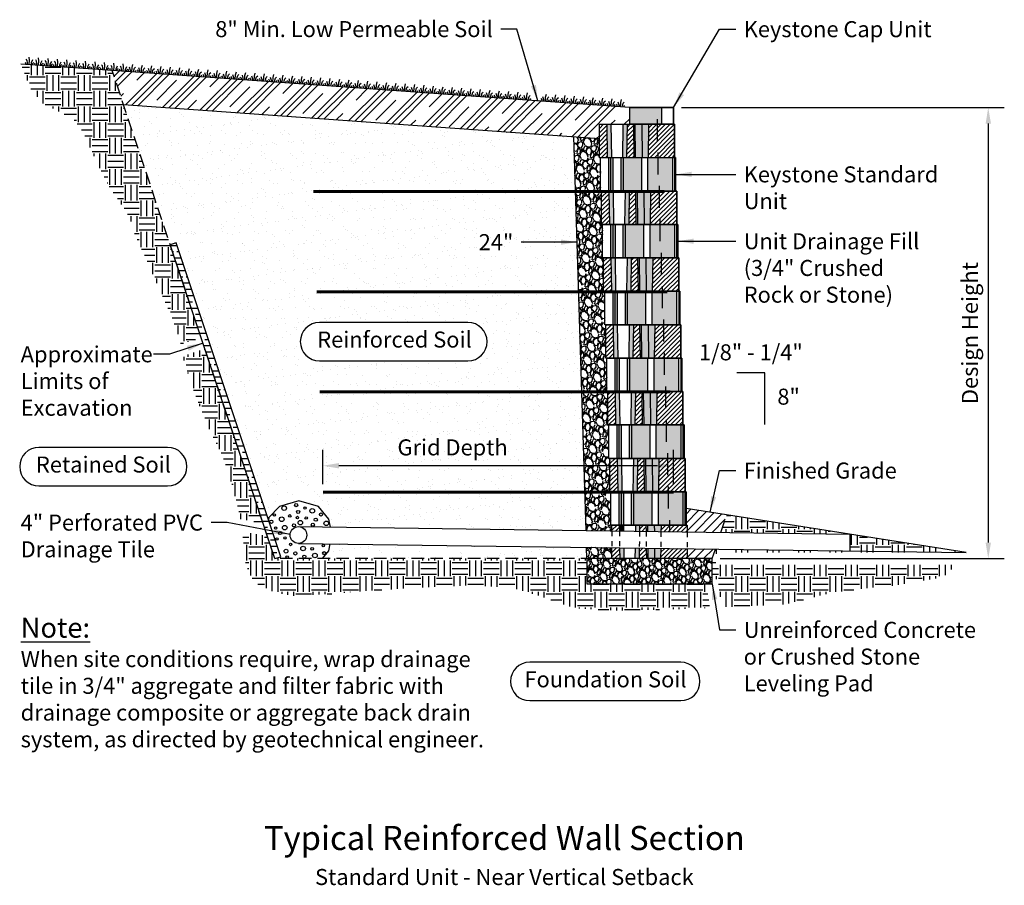
# Model space of a CAD drawing. Extents: x -24 to 149, y -61 to 20.
# Drawn here: x 7 to 26, y -7 to 11 of the extents above; entities that cross this region are included whole.
import ezdxf
from ezdxf.enums import TextEntityAlignment as Align

# ---------------------------------------------------------------- set-up
doc = ezdxf.new("R2010")
doc.units = 0
doc.header["$MEASUREMENT"] = 0
doc.linetypes.add('DASHED2', pattern=[0.375, 0.25, -0.125])
doc.linetypes.add('HIDDEN2', pattern=[0.1875, 0.125, -0.0625])
for name, color, linetype in [('Blk-Std18-SF', 3, 'Continuous'), ('Brd-007', 7, 'Continuous'), ('Brd-009', 9, 'Continuous'), ('GEN-TXT', 7, 'Continuous'), ('GEN-TXT-LDR', 7, 'Continuous'), ('HAT', 7, 'Continuous'), ('Hat-Lvl-Pad', 17, 'Continuous'), ('Hat-Reinf', 51, 'Continuous'), ('Hat-Unt-Fil', 17, 'Continuous'), ('WAL-DRN', 2, 'Continuous')]:
    doc.layers.add(name, color=color, linetype=linetype)
doc.styles.add('Arial-L120-MS', font='ARIAL.TTF', dxfattribs={"height": 0.48})
doc.styles.add('Arial-L80-MS', font='ARIAL.TTF', dxfattribs={"height": 0.32})
doc.styles.add('Dim-Text', font='ARIAL.TTF')
doc.dimstyles.new('Dtl-Sht-MS .375 Scale', dxfattribs={"dimscale": 0, "dimtxt": 0.32, "dimasz": 0.32, "dimexe": 0.32, "dimexo": 0.16, "dimgap": 0.16, "dimtad": 1, "dimzin": 12, "dimdsep": 46, "dimtxsty": 'Dim-Text', "dimcen": 0.16, "dimclrd": 256, "dimclre": 256, "dimclrt": 256, "dimadec": 0, "dimazin": 3, "dimtfac": 1, "dimtmove": 0, "dimatfit": 0, "dimfxl": 0, "dimtolj": 1, "dimtzin": 0, "dimarcsym": 0})
doc.dimstyles.new('Dtl-Sht-MS-LDR .375 Scale', dxfattribs={"dimscale": 0, "dimtxt": 0.32, "dimasz": 0.32, "dimexe": 0.32, "dimexo": 0.16, "dimgap": 0.16, "dimtad": 0, "dimjust": 1, "dimzin": 12, "dimdsep": 46, "dimtxsty": 'Dim-Text', "dimcen": 0.16, "dimclrd": 256, "dimclre": 256, "dimclrt": 256, "dimadec": 0, "dimazin": 3, "dimtfac": 1, "dimtofl": 0, "dimtmove": 0, "dimatfit": 0, "dimfxl": 0, "dimtolj": 1, "dimtzin": 0, "dimarcsym": 0})
pattern_1 = [(303.0128, (-0.218281, 0.2672), (1.854378912, -2.815897464), [0.03767, -3.7293446]), (259.9697, (-0.197758, 0.235612), (0.5991751875, 3.3179797634), [0.064643, -6.399659]), (207.5104, (-0.209016, 0.171957), (3.699746545, 1.907426516), [0.0455806, -4.512489]), (342.2737, (-0.169665, 0.04836), (-5.336715663, 1.719844828), [0.0588666, -5.8277962]), (7.8337, (-0.113593, 0.030437), (-3.607857187, -0.482667104), [0.0577234, -5.7146244]), (72.2737, (-0.056408, 0.038305), (-1.719844828, -5.336715663), [0.0588666, -5.8277962]), (112.6942, (-0.038485, 0.094376), (1.762487862, -4.2406646253), [0.077848, -7.7069577]), (147.2553, (-0.06852, 0.166197), (-5.442815962, 3.487542575), [0.0734966, -7.27617]), (196.4296, (-0.130337, 0.205951), (-4.095723923, -1.221575113), [0.059066, -5.8475404]), (250.2364, (-0.186991, 0.189245), (1.06761967, 2.902583082), [0.067433, -3.3042136]), (297.3974, (-0.209793, 0.1257845), (2.1054168792, -4.0426748496), [0.0872054, -8.633345]), (213.8141, (-0.095215, 0.31539), (-2.130040203, -1.458399615), [0.0297643, -2.9466763]), (246.4692, (-0.119945, 0.298826), (1.483021802, 3.371030305), [0.0566264, -5.606023]), (300, (-0.14255, 0.2469), (0.2704593, -0.0724694), [0.039598, -0.3563818]), (278.1986, (-0.18008, 0.236673), (-0.17857218, 1.497234845), [0.0213242, -2.1110922]), (6.8014, (-0.17704, 0.215567), (-0.8838471, -0.05305119), [0.030157, -1.4776894]), (105.9638, (-0.147095, 0.21914), (-0.32351128, 0.956316), [0.04898, -1.5836864]), (236.5651, (-0.16057, 0.26623), (0.4153975, 0.46844936), [0.0354175, -0.8500204]), (91.3895, (-0.219072, 0.0587), (-0.086682237, 2.922000378), [0.049616, -4.9119966]), (145.3462, (-0.220275, 0.108302), (2.685175136, -1.878998454), [0.041625, -4.1208742]), (8.1986, (-0.214658, 0.280723), (-1.497234845, -0.17857218), [0.0426482, -2.0897682]), (58.6105, (-0.172445, 0.286805), (-1.536069208, -2.487185439), [0.049616, -4.9119966]), (54.444, (-0.051387, 0.01377), (-0.903264177, -1.20735828), [0.0478464, -2.3444747]), (9.7751, (-0.023565, 0.052694), (-3.337398568, -0.555131137), [0.04009, -3.9689]), (141.8014, (0.056526, 0.21096), (-1.20735732, 0.903265465), [0.0426482, -2.0897682]), (92.354, (0.02301, 0.237331), (0.139733968, -3.805847486), [0.0469367, -4.6467187]), (144.444, (0.021016, 0.078433), (1.20735828, -0.903264177), [0.0239232, -2.368398]), (176.3099, (0.05218, 0.19473), (-1.15430629, 0.0194188), [0.0142772, -1.413448]), (240.9638, (0.03793, 0.19565), (0.48786674, 0.73890865), [0.0577234, -1.096746]), (261.009, (0.009913, 0.145181), (0.454234261, 2.777061529), [0.053494, -5.2958984]), (18.6901, (-0.12275, 0.212616), (-0.61338777, -0.12552096), [0.040382, -0.969172]), (68.1572, (-0.084501, 0.225556), (1.7728992345, 4.4528675167), [0.0705023, -6.9797176]), (135.9454, (-0.05827, 0.290997), (1.60333739, -1.58912229), [0.0288277, -2.8539487]), (165, (-0.079, 0.31104), (-0.3429286, -0.19799), [0.0168, -0.2632]), (195.2564, (0.00035, 0.141946), (2.183092244, 0.574550036), [0.0388987, -3.8509856]), (123.0128, (-0.037178, 0.13171), (-1.854378912, 2.815897464), [0.07534, -3.6916746]), (75, (-0.07823, 0.1949), (-0.19799, 0.3429286), [0.0728, -0.2072]), (40.3048, (-0.059383, 0.265206), (-2.617909858, -2.197304809), [0.044272, -4.3829167]), (329.0546, (-0.02562, 0.293844), (1.009367635, -0.56033654), [0.0407686, -1.9976622]), (282.646, (0.009345, 0.27288), (1.3276773836, -5.863418147), [0.0663782, -6.5714527]), (250.4261, (0.023877, 0.208111), (-1.21255919, -3.443501203), [0.0702237, -6.9521407])]

# ---------------------------------------------------------------- blocks, each defined once
blk = doc.blocks.new('Pro-grass')
at = {"layer": 'Brd-009'}
for points in [[(-0.073, 0), (-0.073, -0.02), (-0.084, -0.037)], [(-0.037, 0), (-0.039, -0.038), (-0.049, -0.08), (-0.069, -0.101)], [(-0.004, 0), (-0.004, 0), (-0.003, -0.088), (-0.014, -0.15)], [(0.057, -0.096), (0.033, -0.036), (0.032, 0), (0.032, 0), (0.032, 0)], [(0.063, 0), (0.063, 0), (0.063, 0), (0.065, -0.029), (0.083, -0.051)]]:
    blk.add_lwpolyline(points, dxfattribs=at)
blk = doc.blocks.new('Std18-Sect-SF-New')
at = {"layer": 'Blk-Std18-SF'}
h = blk.add_hatch(color=13, dxfattribs=at)
h.dxf.hatch_style = 1
h.paths.add_polyline_path([(-1.291, 0.667), (-1.333, 0.667), (-1.333, 0), (-1.291, 0)])
h = blk.add_hatch(color=25, dxfattribs=at)
h.dxf.hatch_style = 1
h.paths.add_polyline_path([(-1.251, 0.667), (-1.291, 0.667), (-1.291, 0), (-1.251, 0)])
h.paths.add_polyline_path([(-1.042, 0.667), (-1.093, 0.667), (-1.093, 0), (-1.042, 0)])
h = blk.add_hatch(color=16, dxfattribs=at)
h.dxf.hatch_style = 1
h.paths.add_polyline_path([(-0.678, 0.667), (-1.042, 0.667), (-1.042, 0), (-0.678, 0)])
h = blk.add_hatch(color=23, dxfattribs=at)
h.dxf.hatch_style = 1
h.paths.add_polyline_path([(-0.065, 0.667), (-0.56, 0.667), (-0.56, 0), (-0.065, 0)])
blk.add_hatch(color=13, dxfattribs=at).paths.add_polyline_path([(-0.005, 0.667), (-0.021, 0.667), (-0.023, 0.667), (-0.023, 0), (-0.005, 0)])
at = {"layer": 'Blk-Std18-SF', "color": 17}
blk.add_line((-0.005, 0.667), (-0.005, 0), dxfattribs=at)
at = {"layer": 'Blk-Std18-SF'}
blk.add_lwpolyline([(-1.5, 0.667), (0, 0.667), (0, 0), (-1.5, 0)], close=True, dxfattribs=at)
at = {"layer": 'Blk-Std18-SF', "color": 2}
for points in [[(-1.333, 0), (-1.333, 0.667)], [(-0.678, 0), (-0.678, 0.667)], [(-0.56, 0.667), (-0.56, 0)]]:
    blk.add_lwpolyline(points, dxfattribs=at)
at = {"layer": 'Blk-Std18-SF', "color": 7}
for points in [[(-1.291, 0), (-1.291, 0.667)], [(-1.042, 0), (-1.042, 0.667)]]:
    blk.add_lwpolyline(points, dxfattribs=at)
at = {"layer": 'Blk-Std18-SF', "color": 25}
for points in [[(-1.251, 0.667), (-1.251, 0)], [(-1.093, 0.667), (-1.093, 0)]]:
    blk.add_lwpolyline(points, dxfattribs=at)
at = {"layer": 'Blk-Std18-SF', "color": 4}
blk.add_lwpolyline([(-0.349, 0.333), (-0.349, 0.771)], dxfattribs=at)
at = {"layer": 'Blk-Std18-SF', "color": 17}
for points in [[(-0.065, 0.667), (-0.065, 0)], [(-0.023, 0.667), (-0.023, 0)]]:
    blk.add_lwpolyline(points, dxfattribs=at)
at = {"layer": 'Blk-Std18-SF', "color": 5}
blk.add_lwpolyline([(0, 0), (0, 0.667), (-0.021, 0.667)], dxfattribs=at)
blk = doc.blocks.new('Std18-Sect-Cap-SF')
at = {"layer": 'Blk-Std18-SF'}
h = blk.add_hatch(color=25, dxfattribs=at)
h.dxf.hatch_style = 1
h.paths.add_polyline_path([(-0.24, 0), (-0.24, 0.333), (-0.875, 0.333), (-0.875, 0)])
for p, q in [((-0.875, 0), (-0.875, 0.333)), ((-0.875, 0.333), (0, 0.333)), ((0, 0.333), (0, 0)), ((0, 0), (-0.875, 0))]:
    blk.add_line(p, q, dxfattribs=at)
at = {"layer": 'Blk-Std18-SF', "color": 5, "flags": 128}
blk.add_lwpolyline([(0, 0), (0, 0.333), (-0.875, 0.333)], dxfattribs=at)
at = {"layer": 'Blk-Std18-SF', "color": 2, "flags": 128}
blk.add_lwpolyline([(-0.24, 0.333), (-0.24, 0)], dxfattribs=at)
blk = doc.blocks.new('*D40')
at = {"layer": 'Defpoints', "color": 0}
for p in [(19.729, 9), (20.5, 0), (26.01, 0)]:
    blk.add_point(p, dxfattribs=at)
at = {"layer": 'GEN-TXT', "lineweight": -2}
for p, q in [((19.889, 9), (26.33, 9)), ((26.01, 8.68), (26.01, 0.32)), ((20.66, 0), (26.33, 0))]:
    blk.add_line(p, q, dxfattribs=at)
at = {"layer": 'GEN-TXT'}
for points in [[(25.957, 8.68), (26.064, 8.68), (26.01, 9)], [(25.957, 0.32), (26.064, 0.32), (26.01, 0)]]:
    blk.add_solid(points, dxfattribs=at)
at = {"layer": 'GEN-TXT', "insert": (25.643, 4.5), "char_height": 0.32, "attachment_point": 5, "rotation": 90, "style": 'Dim-Text'}
blk.add_mtext('\\A1;Design Height', dxfattribs=at)
blk = doc.blocks.new('Std18-XSect-SF-New')
at = {"layer": 'Blk-Std18-SF'}
h = blk.add_hatch(dxfattribs=at)
h.set_pattern_fill('ANSI31', scale=0.5, style=0)
h.set_pattern_definition([(45, (-2.50055, -2.268), (-0.0441942, 0.0441942), [])])
h.paths.add_polyline_path([(-1.5, 0), (-1.344, 0), (-1.354, 0.667), (-1.5, 0.667)])
h.paths.add_polyline_path([(-0.823, 0.667), (-0.948, 0.667), (-0.958, 0), (-0.813, 0)])
h.paths.add_polyline_path([(-0.531, 0), (0, 0), (0, 0.667), (-0.021, 0.667), (-0.521, 0.667)])
h = blk.add_hatch(color=25, dxfattribs=at)
h.dxf.hatch_style = 1
h.paths.add_polyline_path([(-0.521, 0.667), (-0.655, 0.667), (-0.649, 0), (-0.531, 0)])
h.paths.add_polyline_path([(-0.791, 0.667), (-0.823, 0.667), (-0.813, 0), (-0.784, 0)])
h.paths.add_polyline_path([(-1.042, 0), (-0.958, 0), (-0.948, 0.667), (-1.031, 0.667)])
h.paths.add_polyline_path([(-1.344, 0), (-1.26, 0), (-1.271, 0.667), (-1.354, 0.667)])
h = blk.add_hatch(color=16, dxfattribs=at)
h.dxf.hatch_style = 1
h.paths.add_polyline_path([(-0.655, 0.667), (-0.791, 0.667), (-0.784, 0), (-0.649, 0)])
at = {"layer": 'Blk-Std18-SF', "color": 4}
blk.add_line((-0.349, 0.771), (-0.349, 0.333), dxfattribs=at)
at = {"layer": 'Blk-Std18-SF'}
blk.add_lwpolyline([(-1.5, 0.667), (0, 0.667), (0, 0), (-1.5, 0)], close=True, dxfattribs=at)
at = {"layer": 'Blk-Std18-SF', "color": 2, "elevation": 0.001}
for points in [[(-1.354, 0.667), (-1.344, 0)], [(-0.948, 0.667), (-0.958, 0)], [(-0.823, 0.667), (-0.813, 0)], [(-0.521, 0.667), (-0.531, 0)]]:
    blk.add_lwpolyline(points, dxfattribs=at)
at = {"layer": 'Blk-Std18-SF', "color": 25, "flags": 128}
for points in [[(-1.271, 0.667), (-1.26, 0)], [(-1.031, 0.667), (-1.042, 0)], [(-0.791, 0.667), (-0.784, 0)], [(-0.655, 0.667), (-0.649, 0)]]:
    blk.add_lwpolyline(points, dxfattribs=at)
at = {"layer": 'Blk-Std18-SF', "color": 5, "flags": 128}
blk.add_lwpolyline([(0, 0), (0, 0.667), (-0.021, 0.667)], dxfattribs=at)
blk = doc.blocks.new('SB-NV')
at = {"layer": 'GEN-TXT'}
blk.add_lwpolyline([(0, -1.033), (0, 0), (-0.556, 0)], dxfattribs=at)
at = {"layer": 'GEN-TXT', "char_height": 0.32, "style": 'Dim-Text'}
for s, insert, width, attachment_point in [('{\\fArial|b0|i0|c0|p34;1/8" - 1/4"}', (-0.278, 0.25), 2.39309, 8), ('8"', (0.25, -0.516), 0.49724, 4)]:
    blk.add_mtext(s, dxfattribs=dict(at, insert=insert, width=width, attachment_point=attachment_point))
blk = doc.blocks.new('*D42')
at = {"layer": 'Defpoints', "color": 0}
for p in [(12.73, 1.853), (12.73, 1.326), (19.73, 1.326)]:
    blk.add_point(p, dxfattribs=at)
at = {"layer": 'GEN-TXT', "lineweight": -2}
for p, q in [((12.73, 1.486), (12.73, 2.173)), ((19.73, 1.486), (19.73, 2.173)), ((19.41, 1.853), (13.05, 1.853))]:
    blk.add_line(p, q, dxfattribs=at)
at = {"layer": 'GEN-TXT'}
for points in [[(13.05, 1.907), (13.05, 1.8), (12.73, 1.853)], [(19.41, 1.907), (19.41, 1.8), (19.73, 1.853)]]:
    blk.add_solid(points, dxfattribs=at)
at = {"layer": 'GEN-TXT', "insert": (15.319, 2.22), "char_height": 0.32, "attachment_point": 5, "style": 'Dim-Text'}
blk.add_mtext('\\A1;Grid Depth', dxfattribs=at)

msp = doc.modelspace()

# ---------------------------------------------------------------- hatches: boundary and pattern name
at = {"layer": 'Blk-Std18-SF'}
h = msp.add_hatch(color=13, dxfattribs=at)
h.dxf.hatch_style = 1
h.paths.add_polyline_path([(18.6878, 1.33333), (18.64583, 1.33333), (18.64583, 0.66667), (18.6878, 0.66667)])
h = msp.add_hatch(color=25, dxfattribs=at)
h.dxf.hatch_style = 1
h.paths.add_polyline_path([(18.72805, 1.33333), (18.6878, 1.33333), (18.6878, 0.66667), (18.72805, 0.66667)])
h.paths.add_polyline_path([(18.9375, 1.33333), (18.88619, 1.33333), (18.88619, 0.66667), (18.9375, 0.66667)])
h = msp.add_hatch(color=16, dxfattribs=at)
h.dxf.hatch_style = 1
h.paths.add_polyline_path([(19.30154, 1.33333), (18.9375, 1.33333), (18.9375, 0.66667), (19.30154, 0.66667)])
h = msp.add_hatch(color=23, dxfattribs=at)
h.dxf.hatch_style = 1
h.paths.add_polyline_path([(19.91425, 1.33333), (19.41946, 1.33333), (19.41946, 0.66667), (19.91425, 0.66667)])
msp.add_hatch(color=13, dxfattribs=at).paths.add_polyline_path([(19.97396, 1.33333), (19.95833, 1.33333), (19.95592, 1.33333), (19.95592, 0.66667), (19.97396, 0.66667)])
h = msp.add_hatch(dxfattribs=at)
h.set_pattern_fill('ANSI31', scale=0.5, style=0)
h.set_pattern_definition([(45, (-4.14409, -2.632665), (-0.04419417, 0.04419417), [])])
h.paths.add_polyline_path([(19.47195, 0.20475), (19.46875, 0), (20, 0), (20, 0.19741)])
h.paths.add_polyline_path([(19.651, 0.66667), (19.651, 0.53526), (20, 0.53041), (20, 0.66667), (19.97917, 0.66667)])
h.paths.add_polyline_path([(19.651, 0.66667), (19.47917, 0.66667), (19.47715, 0.53767), (19.651, 0.53526)])
h.paths.add_polyline_path([(19.18424, 0.20874), (19.04496, 0.21068), (19.04167, 0), (19.1875, 0)])
h.paths.add_polyline_path([(19.05016, 0.54361), (19.17903, 0.54182), (19.17708, 0.66667), (19.05208, 0.66667)])
h.paths.add_polyline_path([(18.64583, 0.66667), (18.5, 0.66667), (18.5, 0.55125), (18.64767, 0.5492)])
h.paths.add_polyline_path([(18.65287, 0.21613), (18.5, 0.21825), (18.5, 0), (18.65625, 0)])
h = msp.add_hatch(color=25, dxfattribs=at)
h.dxf.hatch_style = 1
h.paths.add_polyline_path([(18.72917, 0.66667), (18.73102, 0.54804), (18.64767, 0.5492), (18.64583, 0.66667)])
h = msp.add_hatch(color=25, dxfattribs=at)
h.dxf.hatch_style = 1
h.paths.add_polyline_path([(19.47715, 0.53767), (19.47917, 0.66667), (19.34453, 0.66667), (19.34575, 0.5395)])
h.paths.add_polyline_path([(19.35094, 0), (19.46875, 0), (19.47195, 0.20475), (19.34895, 0.20645)])
h.paths.add_polyline_path([(19.21352, 0.20834), (19.18424, 0.20874), (19.1875, 0), (19.21552, 0)])
h.paths.add_polyline_path([(19.20911, 0.66667), (19.17708, 0.66667), (19.17903, 0.54182), (19.21032, 0.54138)])
h.paths.add_polyline_path([(18.95834, 0), (19.04167, 0), (19.04496, 0.21068), (18.96164, 0.21184)])
h.paths.add_polyline_path([(18.96685, 0.54476), (19.05016, 0.54361), (19.05208, 0.66667), (18.96875, 0.66667)])
h.paths.add_polyline_path([(18.65625, 0), (18.73958, 0), (18.73622, 0.21497), (18.65287, 0.21613)])
h = msp.add_hatch(color=16, dxfattribs=at)
h.dxf.hatch_style = 1
h.paths.add_polyline_path([(19.21032, 0.54138), (19.34575, 0.5395), (19.34453, 0.66667), (19.20911, 0.66667)])
h.paths.add_polyline_path([(19.21552, 0), (19.35094, 0), (19.34895, 0.20645), (19.21352, 0.20834)])
at = {"layer": 'HAT'}
h = msp.add_hatch(dxfattribs=at)
h.set_pattern_fill('EARTH', color=9, scale=1.25, style=0)
h.paths.add_polyline_path([(8.17318, 8.00819), (8.45071, 7.44506), (8.80936, 6.92389), (8.91749, 6.70783), (8.97155, 6.47378), (9.19921, 5.98766), (9.51252, 5.2749), (9.68204, 4.90335), (9.85917, 4.4406), (9.89337, 4.27831), (10.29953, 4.4137), (9.68394, 6.26047), (8.52477, 9.73798), (6.69834, 9.86847), (6.91332, 9.35388), (7.13918, 9.08233), (7.74673, 8.77554), (7.95636, 8.49334)])
h = msp.add_hatch(dxfattribs=at)
h.set_pattern_fill('CLAY', scale=3, angle=45, style=0)
h.paths.add_polyline_path([(8.52477, 9.73798), (8.75224, 9.05557), (18.25, 8.37715), (18.25, 8.66667), (18.85417, 8.66667), (18.85417, 9)])
h = msp.add_hatch(dxfattribs=at)
h.set_pattern_fill('EARTH', color=9, scale=1.25, style=0)
h.paths.add_polyline_path([(10.37543, 4.18601), (9.94319, 4.04193), (9.96817, 3.92341), (10.08162, 3.55593), (10.20505, 3.20206), (10.35093, 2.86181), (10.51395, 2.47656), (10.70469, 2.10661), (10.89693, 1.54766), (11.04531, 0.98964), (11.08424, 0.79203), (11.53474, 0.70807)])
h = msp.add_hatch(dxfattribs=at)
h.set_pattern_fill('ANSI31', style=0)
h.paths.add_polyline_path([(20.79075, 0.87226), (19.97917, 1), (19.97917, 0.66667), (20, 0.66667), (20, 0.53041), (20.67368, 0.52104)])
h = msp.add_hatch(dxfattribs=at)
h.set_pattern_fill('EARTH', color=9, scale=1.25, style=0)
h.paths.add_polyline_path([(23.24957, 0.48525), (20.79075, 0.87226), (20.67368, 0.52104)])
h = msp.add_hatch(dxfattribs=at)
h.set_pattern_fill('EARTH', color=9, scale=1.25, style=0)
h.paths.add_polyline_path([(17.73946, -0.98693), (18.56978, -1.03528), (20.04572, -1.00187), (20.45636, -0.98193), (20.37844, -0.5), (17.99902, -0.5), (17.99902, 0), (11.77077, 0), (11.62151, 0.44776), (11.12378, 0.54053), (11.19029, -0.12402), (11.35529, -0.47181), (11.77547, -0.67568), (12.13684, -0.74089), (12.88616, -0.70467), (13.60966, -0.64309), (14.52739, -0.58579), (15.73192, -0.52848), (16.53493, -0.58579), (17.10852, -0.75771)])
h = msp.add_hatch(dxfattribs=at)
h.set_pattern_fill('EARTH', color=9, scale=1.25, style=0)
h.paths.add_polyline_path([(25.57012, 0.12), (23.24957, 0.48525), (23.24494, 0.15231)])
h = msp.add_hatch(dxfattribs=at)
h.set_pattern_fill('ANSI31', style=0)
h.paths.add_polyline_path([(20.56319, 0.18958), (20, 0.19741), (20, 0), (20.5, 0)])
h = msp.add_hatch(dxfattribs=at)
h.set_pattern_fill('EARTH', color=9, scale=1.25, style=0)
h.paths.add_polyline_path([(25.57012, 0.12), (25.3702, 0.12278), (20.56319, 0.18958), (20.5, 0), (20.56209, 0.06184), (20.60478, 0.12), (20.71577, 0.12), (20.88653, 0.12)])
h = msp.add_hatch(dxfattribs=at)
h.set_pattern_fill('EARTH', color=9, scale=1.25, style=0)
h.paths.add_polyline_path([(20.88653, -0.12), (20.71577, -0.12), (20.60478, -0.12), (20.56209, -0.06184), (20.5, 0), (20.5, -0.40976), (20.60697, -0.40976), (20.69725, -0.9681), (21.94948, -0.91258), (22.81457, -0.6965), (23.58698, -0.58846), (24.16628, -0.53444), (25.12166, -0.36467), (25.37306, -0.12)])
at = {"layer": 'Hat-Lvl-Pad'}
h = msp.add_hatch(dxfattribs=at)
h.set_pattern_fill('GRAVEL,_O', color=256, scale=0.25, angle=75)
h.set_pattern_definition([(303.0128, (-20.194894, 0.238571), (1.655695457, -2.514194164), [0.033634, -3.329772]), (259.9697, (-20.176569, 0.210368), (0.534977846, 2.9624819316), [0.057717, -5.7139812]), (207.5104, (-20.186622, 0.153533), (3.303345129, 1.703059389), [0.040697, -4.029008]), (342.2737, (-20.151486, 0.043179), (-4.764924699, 1.5355757395), [0.0525595, -5.2033895]), (7.8337, (-20.101422, 0.027176), (-3.2213010597, -0.4309527717), [0.0515387, -5.1023432]), (72.2737, (-20.050364, 0.034201), (-1.5355757395, -4.764924699), [0.0525595, -5.2033895]), (112.6942, (-20.0343615, 0.084265), (1.5736498769, -3.7863077012), [0.0695072, -6.8812122]), (147.2553, (-20.061178, 0.14839), (-4.8596571092, 3.1138772992), [0.065622, -6.4965803]), (196.4296, (-20.116372, 0.183885), (-3.65689636, -1.0906920656), [0.0527375, -5.2210183]), (250.2364, (-20.166957, 0.16897), (0.953231847, 2.591592037), [0.060208, -2.9501907]), (297.3974, (-20.187315, 0.1123075), (1.8798364993, -3.6095311157), [0.077862, -7.7083438]), (213.8141, (-20.085014, 0.281598), (-1.90182161, -1.302142514), [0.0265752, -2.630961]), (246.4692, (-20.107094, 0.266809), (1.324126609, 3.009848487), [0.0505592, -5.0053777]), (300, (-20.12728, 0.22045), (0.2414815, -0.0647048), [0.0353552, -0.318198]), (278.1986, (-20.160786, 0.211315), (-0.159439444, 1.336816826), [0.0190395, -1.8849038]), (6.8014, (-20.15807, 0.19247), (-0.78914919, -0.047367133), [0.0269257, -1.3193655]), (105.9638, (-20.131335, 0.19566), (-0.288849357, 0.853853575), [0.0437323, -1.4140058]), (236.5651, (-20.14336, 0.237705), (0.37089062, 0.41825836), [0.0316228, -0.7589468]), (91.3895, (-20.1956, 0.052411), (-0.0773948543, 2.6089289087), [0.0443, -4.3857112]), (145.3462, (-20.196674, 0.096698), (2.3974778004, -1.677677191), [0.0371652, -3.679352]), (8.1986, (-20.19166, 0.250645), (-1.336816826, -0.159439444), [0.0380788, -1.8658645]), (58.6105, (-20.153969, 0.256076), (-1.3714903643, -2.2207012845), [0.0443, -4.3857112]), (54.444, (-20.045881, 0.012294), (-0.806485872, -1.077998465), [0.04272, -2.093281]), (9.7751, (-20.02104, 0.047049), (-2.9798201496, -0.495652801), [0.0357945, -3.5436607]), (141.8014, (-19.94953, 0.188356), (-1.07799761, 0.806487022), [0.0380788, -1.8658645]), (92.354, (-19.979455, 0.211903), (0.1247624715, -3.3980781124), [0.0419078, -4.148856]), (144.444, (-19.981236, 0.07003), (1.077998465, -0.806485872), [0.02136, -2.114641]), (176.3099, (-19.953413, 0.173867), (-1.030630616, 0.01733821), [0.0127475, -1.2620072]), (240.9638, (-19.966134, 0.17469), (0.43559531, 0.65973987), [0.0515388, -0.9792375]), (261.009, (-19.991149, 0.129626), (0.405566305, 2.4795192227), [0.0477625, -4.7284808]), (18.6901, (-20.1096, 0.189835), (-0.54766765, -0.11207228), [0.0360555, -0.8653323]), (68.1572, (-20.075447, 0.201389), (1.5829457451, 3.9757745684), [0.0629485, -6.2318907]), (135.9454, (-20.052027, 0.259819), (1.431551242, -1.418859187), [0.025739, -2.5481685]), (165, (-20.07052, 0.27772), (-0.3061862, -0.1767767), [0.015, -0.235]), (195.2564, (-19.999687, 0.126738), (1.949189503, 0.512991104), [0.034731, -3.43838]), (123.0128, (-20.033194, 0.117598), (-1.655695457, 2.514194164), [0.067268, -3.296138]), (75, (-20.06984, 0.174), (-0.1767767, 0.3061862), [0.065, -0.185]), (40.3048, (-20.05302, 0.236791), (-2.3374195163, -1.9618792934), [0.0395285, -3.9133185]), (329.0546, (-20.022876, 0.26236), (0.901221103, -0.500300483), [0.0364005, -1.783627]), (282.646, (-19.991656, 0.243642), (1.1854262354, -5.2351947742), [0.0592662, -5.8673685]), (250.4261, (-19.978681, 0.185814), (-1.0826421339, -3.0745546454), [0.0626997, -6.2072685])])
h.paths.add_polyline_path([(17.99902, 0), (17.99902, -0.5), (20.5, -0.5), (20.5, 0)])
at = {"layer": 'Hat-Reinf'}
h = msp.add_hatch(dxfattribs=at)
h.set_pattern_fill('AR-SAND', color=256, scale=0.2, style=0)
h.paths.add_polyline_path([(12.87964, 0.62936), (17.98157, 0.55846), (17.73609, 8.41386), (8.75224, 9.05557), (9.68394, 6.26047), (9.80253, 6.3), (11.64338, 0.77746), (11.65369, 0.82194), (11.86319, 1.03933), (12.24996, 1.15059), (12.64479, 1.03933), (12.84624, 0.78974)])
h.paths.add_polyline_path([(15.62438, 3.94601), (12.66299, 3.94601, -1), (12.66299, 4.71388), (15.62438, 4.71388, -1)], flags=16)
h.paths.add_polyline_path([(14.22628, 2.50755), (16.49378, 2.50755), (16.49378, 1.93326), (14.22628, 1.93326)], flags=24)
h.paths.add_polyline_path([(15.82867, 6.55462), (16.61055, 6.55462), (16.61055, 6.07331), (15.82867, 6.07331)], flags=24)
h.paths.add_polyline_path([(12.56066, 4.08176), (15.75761, 4.08176), (15.75761, 4.57813), (12.56066, 4.57813)], flags=8)
h = msp.add_hatch(dxfattribs=at)
h.set_pattern_fill('AR-SAND', color=256, scale=0.2, style=0)
h.paths.add_polyline_path([(12.87596, 0.29641), (12.84624, 0.15369), (12.7222, 0), (17.99902, 0), (17.99198, 0.22531)])
at = {"layer": 'Hat-Unt-Fil'}
h = msp.add_hatch(dxfattribs=at)
h.set_pattern_fill('GRAVEL', color=256, scale=0.28, angle=75, style=0)
h.set_pattern_definition(pattern_1)
h.paths.add_polyline_path([(18.27083, 8), (18.25, 8), (18.25, 8.37715), (17.73609, 8.41386), (17.7701, 7.32571), (18.27083, 7.32571)])
h = msp.add_hatch(dxfattribs=at)
h.set_pattern_fill('GRAVEL', color=256, scale=0.28, angle=75, style=0)
h.set_pattern_definition(pattern_1)
h.paths.add_polyline_path([(18.3125, 6.66667), (18.29167, 6.66667), (18.29167, 7.32571), (17.7701, 7.32571), (17.8326, 5.32571), (18.33333, 5.32571), (18.33333, 6), (18.3125, 6)])
h = msp.add_hatch(dxfattribs=at)
h.set_pattern_fill('GRAVEL', color=256, scale=0.28, angle=75, style=0)
h.set_pattern_definition(pattern_1)
h.paths.add_polyline_path([(18.375, 4.66667), (18.35417, 4.66667), (18.35417, 5.32571), (17.8326, 5.32571), (17.8951, 3.32571), (18.39583, 3.32571), (18.39583, 4), (18.375, 4)])
h = msp.add_hatch(dxfattribs=at)
h.set_pattern_fill('GRAVEL', color=256, scale=0.28, angle=75, style=0)
h.set_pattern_definition(pattern_1)
h.paths.add_polyline_path([(18.4375, 2.66667), (18.41667, 2.66667), (18.41667, 3.32571), (17.8951, 3.32571), (17.9576, 1.32571), (18.45833, 1.32571), (18.45833, 2), (18.4375, 2)])
h = msp.add_hatch(dxfattribs=at)
h.set_pattern_fill('GRAVEL', color=256, scale=0.28, angle=75, style=0)
h.set_pattern_definition(pattern_1)
h.paths.add_polyline_path([(18.47917, 1.32571), (17.9576, 1.32571), (17.98157, 0.55846), (18.5, 0.55125), (18.5, 0.66667), (18.47917, 0.66667)])
h = msp.add_hatch(dxfattribs=at)
h.set_pattern_fill('GRAVEL', color=256, scale=0.28, angle=75, style=0)
h.set_pattern_definition(pattern_1)
h.paths.add_polyline_path([(18.5, 0.21825), (17.99198, 0.22531), (17.99902, 0), (18.5, 0)])
at = {"layer": 'WAL-DRN'}
h = msp.add_hatch(dxfattribs=at)
h.set_pattern_fill('BRASS,_O', color=2)
h.set_pattern_definition([(0, (-20, 0), (0, 0.25), []), (0, (-20, 0.125), (0, 0.25), [0.125, -0.0625])])
h.paths.add_polyline_path([(9.80253, 6.3), (9.68394, 6.26047), (11.77077, 0), (11.88935, 0.03953), (11.70738, 0.58544, -0.43189336), (11.68254, 0.60883, -0.25195689), (11.69306, 0.62839)])

# ---------------------------------------------------------------- linework, layer by layer
at = {"layer": 'Blk-Std18-SF', "linetype": 'DASHED2'}
for p, q in [((11.77077, 0), (8.52477, 9.73798)), ((20.67368, 0.52104), (20.79156, 0.87468)), ((18.5, 0), (11.77077, 0)), ((20.5, 0), (20.56319, 0.18958))]:
    msp.add_line(p, q, dxfattribs=at)
at = {"layer": 'Blk-Std18-SF', "color": 17}
msp.add_line((19.97396, 1.33333), (19.97396, 0.66667), dxfattribs=at)
at = {"layer": 'Blk-Std18-SF', "color": 4}
msp.add_line((19.651, 0.77087), (19.651, 0.53526), dxfattribs=at)
at = {"layer": 'Blk-Std18-SF', "color": 2, "flags": 128}
msp.add_lwpolyline([(8.52477, 9.73798), (6.69834, 9.86847)], dxfattribs=at)
at = {"layer": 'Blk-Std18-SF', "color": 5, "flags": 128}
for points in [[(18.85417, 9), (8.52477, 9.73798)], [(25.57012, 0.12), (19.97917, 1), (19.97917, 1.33333), (19.95833, 1.33333), (19.95833, 2), (19.9375, 2), (19.9375, 2.66667), (19.91667, 2.66667), (19.91667, 3.33333), (19.89583, 3.33333), (19.89583, 4), (19.875, 4), (19.875, 4.66667), (19.85417, 4.66667), (19.85417, 5.33333), (19.83333, 5.33333), (19.83333, 6), (19.8125, 6), (19.8125, 6.66667), (19.79167, 6.66667), (19.79167, 7.33333), (19.77083, 7.33333), (19.77083, 8), (19.75, 8), (19.75, 8.66667), (19.72917, 8.66667), (19.72917, 9), (18.85417, 9)]]:
    msp.add_lwpolyline(points, dxfattribs=at)
at = {"layer": 'Blk-Std18-SF', "color": 7, "flags": 128}
msp.add_lwpolyline([(18.25, 8.37715), (8.75224, 9.05557)], dxfattribs=at)
at = {"layer": 'Blk-Std18-SF', "color": 5, "const_width": 0.06}
for points in [[(12.542, 7.32571), (19.542, 7.32571)], [(12.6045, 5.32571), (19.6045, 5.32571)], [(12.667, 3.32571), (19.667, 3.32571)], [(12.7295, 1.32571), (19.7295, 1.32571)]]:
    msp.add_lwpolyline(points, dxfattribs=at)
at = {"layer": 'Blk-Std18-SF', "color": 4}
msp.add_lwpolyline([(19.63017, 1.00003), (19.63017, 1.43753)], dxfattribs=at)
at = {"layer": 'Blk-Std18-SF'}
for points in [[(18.47917, 1.33333), (19.97917, 1.33333), (19.97917, 0.66667), (18.47917, 0.66667)], [(17.99902, -0.5), (20.5, -0.5), (20.5, 0), (17.99902, 0)]]:
    msp.add_lwpolyline(points, close=True, dxfattribs=at)
at = {"layer": 'Blk-Std18-SF', "color": 2}
for points in [[(18.64583, 0.66667), (18.64583, 1.33333)], [(19.30154, 0.66667), (19.30154, 1.33333)], [(19.41946, 1.33333), (19.41946, 0.66667)]]:
    msp.add_lwpolyline(points, dxfattribs=at)
at = {"layer": 'Blk-Std18-SF', "color": 7}
for points in [[(18.6878, 0.66667), (18.6878, 1.33333)], [(18.9375, 0.66667), (18.9375, 1.33333)]]:
    msp.add_lwpolyline(points, dxfattribs=at)
at = {"layer": 'Blk-Std18-SF', "color": 25}
for points in [[(18.72805, 1.33333), (18.72805, 0.66667)], [(18.88619, 1.33333), (18.88619, 0.66667)]]:
    msp.add_lwpolyline(points, dxfattribs=at)
at = {"layer": 'Blk-Std18-SF', "color": 17}
for points in [[(19.91425, 1.33333), (19.91425, 0.66667)], [(19.95592, 1.33333), (19.95592, 0.66667)]]:
    msp.add_lwpolyline(points, dxfattribs=at)
at = {"layer": 'Blk-Std18-SF', "color": 5}
msp.add_lwpolyline([(19.97917, 1), (19.97917, 1.33333), (19.95833, 1.33333)], dxfattribs=at)
at = {"layer": 'Blk-Std18-SF'}
for points in [[(18.5, 0.55125), (18.5, 0.66667), (20, 0.66667), (20, 0.53041)], [(20, 0.19741), (20, 0), (18.5, 0), (18.5, 0.21825)]]:
    msp.add_lwpolyline(points, dxfattribs=at)
at = {"layer": 'Blk-Std18-SF', "color": 2}
for points, elevation in [([(18.64583, 0.66667), (18.64767, 0.5492)], 0.00083), ([(19.05208, 0.66667), (19.05016, 0.54361)], 0.00083), ([(19.17708, 0.66667), (19.17903, 0.54182)], 0.00065), ([(19.47917, 0.66667), (19.47715, 0.53767)], 0.00065), ([(18.65287, 0.21613), (18.65625, 0)], 0.00083), ([(19.04496, 0.21068), (19.04167, 0)], 0.00083), ([(19.18424, 0.20874), (19.1875, 0)], 0.00065), ([(19.47195, 0.20475), (19.46875, 0)], 0.00065)]:
    msp.add_lwpolyline(points, dxfattribs=dict(at, elevation=elevation))
at = {"layer": 'Blk-Std18-SF', "color": 25, "flags": 128}
for points in [[(18.72917, 0.66667), (18.73102, 0.54804)], [(18.96875, 0.66667), (18.96685, 0.54476)], [(19.20911, 0.66667), (19.21032, 0.54138)], [(19.34453, 0.66667), (19.34575, 0.5395)], [(18.73622, 0.21497), (18.73958, 0)], [(18.96164, 0.21184), (18.95834, 0)], [(19.21352, 0.20834), (19.21552, 0)], [(19.34895, 0.20645), (19.35094, 0)]]:
    msp.add_lwpolyline(points, dxfattribs=at)
at = {"layer": 'Blk-Std18-SF', "color": 8, "linetype": 'HIDDEN2', "ltscale": 0.5, "flags": 128}
for points in [[(18.5, 0.55125), (18.5, 0.21825)], [(20, 0.53041), (20, 0.19741)]]:
    msp.add_lwpolyline(points, dxfattribs=at)
for points, elevation in [([(18.64767, 0.5492), (18.65287, 0.21613)], 0.00083), ([(19.05016, 0.54361), (19.04496, 0.21068)], 0.00083), ([(19.17903, 0.54182), (19.18424, 0.20874)], 0.00065), ([(19.47715, 0.53767), (19.47195, 0.20475)], 0.00065)]:
    msp.add_lwpolyline(points, dxfattribs=dict(at, elevation=elevation))
at = {"layer": 'GEN-TXT', "color": 3, "flags": 128}
for points in [[(15.62438, 4.71388), (12.66299, 4.71388, 1), (12.66299, 3.94601), (15.62438, 3.94601, 1)], [(9.63094, 1.45224, 1), (9.63094, 2.22011), (7.06266, 2.22011, 1), (7.06266, 1.45224)], [(19.87228, -2.83286, 1), (19.87228, -2.06499), (16.85847, -2.06499, 1), (16.85847, -2.83286)]]:
    msp.add_lwpolyline(points, format="xyb", close=True, dxfattribs=at)
at = {"layer": 'Hat-Unt-Fil', "color": 18, "flags": 128}
for points in [[(17.98157, 0.55846), (17.73609, 8.41386)], [(17.99902, 0), (17.99198, 0.22531)]]:
    msp.add_lwpolyline(points, dxfattribs=at)
at = {"layer": 'WAL-DRN', "color": 2}
msp.add_line((11.77077, 0), (9.68394, 6.26047), dxfattribs=at)
at = {"layer": 'WAL-DRN', "color": 2, "flags": 128}
for points in [[(11.88935, 0.03953), (9.80253, 6.3), (9.68394, 6.26047)], [(12.24248, 0.63821), (23.24957, 0.48525)], [(23.24957, 0.48525), (23.24494, 0.15231)], [(12.24248, 0.30521), (25.57012, 0.12)], [(11.77077, 0), (11.88935, 0.03953)]]:
    msp.add_lwpolyline(points, dxfattribs=at)
at = {"layer": 'WAL-DRN', "color": 2}
for points in [[(12.87964, 0.62936), (12.84624, 0.78974), (12.64479, 1.03933), (12.24996, 1.15059), (11.86319, 1.03933), (11.65369, 0.82194), (11.64338, 0.77746)], [(12.7222, 0), (12.84624, 0.15369), (12.87596, 0.29641)]]:
    msp.add_lwpolyline(points, dxfattribs=at)
at = {"layer": 'WAL-DRN', "color": 7}
for centre, radius in [((11.95814, 1.00744), 0.04578), ((12.19606, 1.0683), 0.03156), ((12.3742, 1.00968), 0.02344), ((12.51762, 0.95317), 0.04578), ((11.76308, 0.87311), 0.02344), ((11.90876, 0.7854), 0.04578), ((12.06897, 0.85288), 0.02487), ((12.22031, 0.81981), 0.02487), ((12.23635, 0.93143), 0.03156), ((12.39758, 0.81176), 0.02487), ((12.58805, 0.77635), 0.03156), ((12.6928, 0.88102), 0.03156), ((11.7017, 0.73609), 0.03156), ((11.78495, 0.60883), 0.02344), ((11.9686, 0.61746), 0.04578), ((12.15293, 0.66363), 0.03156), ((12.28045, 0.71759), 0.04578), ((12.53004, 0.67689), 0.03156), ((12.7977, 0.70506), 0.04578), ((11.81499, 0.39286), 0.02344), ((11.87897, 0.51066), 0.03156), ((11.97347, 0.41283), 0.02344), ((12.08676, 0.28488), 0.02622), ((12.33446, 0.20339), 0.04578), ((12.5166, 0.19636), 0.02622), ((12.73815, 0.25777), 0.02344), ((11.99401, 0.14911), 0.03753), ((12.01681, 0.0325), 0.02622), ((12.18146, 0.10443), 0.03156), ((12.35873, 0.04002), 0.03156), ((12.5706, 0.06335), 0.04578), ((12.75587, 0.11007), 0.03156)]:
    msp.add_circle(centre, radius, dxfattribs=at)
at = {"layer": 'WAL-DRN', "color": 2}
msp.add_circle((12.24248, 0.47171), 0.1665, dxfattribs=at)

# ---------------------------------------------------------------- block references
for name, p in [('Std18-Sect-Cap-SF', (19.72917, 8.66667)), ('Std18-XSect-SF-New', (19.75, 8)), ('Std18-Sect-SF-New', (19.77083, 7.33333)), ('Std18-XSect-SF-New', (19.79167, 6.66667)), ('Std18-Sect-SF-New', (19.8125, 6)), ('Std18-XSect-SF-New', (19.83333, 5.33333)), ('Std18-Sect-SF-New', (19.85417, 4.66667)), ('Std18-XSect-SF-New', (19.875, 4)), ('SB-NV', (21.55041, 3.70653)), ('Std18-Sect-SF-New', (19.89583, 3.33333)), ('Std18-XSect-SF-New', (19.91667, 2.66667)), ('Std18-Sect-SF-New', (19.9375, 2)), ('Std18-XSect-SF-New', (19.95833, 1.33333))]:
    msp.add_blockref(name, p)
at = {"layer": 'Brd-007', "xscale": -1, "rotation": 175.873094331994}
for p in [(6.87259, 9.85719), (7.0601, 9.84366), (7.24761, 9.83013), (7.43513, 9.8166), (7.62264, 9.80307), (7.81015, 9.78954), (7.99766, 9.77601), (8.18518, 9.76248), (8.37269, 9.74895), (8.5602, 9.73542), (8.74771, 9.72189)]:
    msp.add_blockref('Pro-grass', p, dxfattribs=at)
at = {"layer": 'Brd-007', "rotation": 175.9143832200251}
for p in [(8.91549, 9.70991), (9.10301, 9.69651), (9.29053, 9.68312), (9.47805, 9.66972), (9.66558, 9.65633), (9.8531, 9.64293), (10.04062, 9.62954), (10.22814, 9.61614), (10.41567, 9.60275), (10.60319, 9.58936), (10.79071, 9.57596), (10.97823, 9.56257), (11.16576, 9.54917), (11.35328, 9.53578), (11.5408, 9.52238), (11.72832, 9.50899), (11.91584, 9.49559), (12.10337, 9.4822), (12.29089, 9.46881), (12.47841, 9.45541), (12.66593, 9.44202), (12.85346, 9.42862), (13.04098, 9.41523), (13.2285, 9.40183), (13.41602, 9.38844), (13.60354, 9.37504), (13.79107, 9.36165), (13.97859, 9.34826), (14.16611, 9.33486), (14.35363, 9.32147), (14.54116, 9.30807), (14.72868, 9.29468), (14.9162, 9.28128), (15.10372, 9.26789), (15.29124, 9.25449), (15.47877, 9.2411), (15.66629, 9.22771), (15.85381, 9.21431), (16.04133, 9.20092), (16.22886, 9.18752), (16.41638, 9.17413), (16.6039, 9.16073), (16.79142, 9.14734), (17.16647, 9.12055), (17.35399, 9.10716), (17.54151, 9.09376), (17.72903, 9.08037), (17.91656, 9.06697), (18.10408, 9.05358), (18.2916, 9.04018), (18.47912, 9.02679), (18.66664, 9.01339)]:
    msp.add_blockref('Pro-grass', p, dxfattribs=at)

# ---------------------------------------------------------------- texts
at = {"layer": 'Blk-Std18-SF', "color": 7, "style": 'Arial-L80-MS'}
msp.add_text('Standard Unit - Near Vertical Setback', height=0.32, dxfattribs=at).set_placement((16.35195, -6.19127), align=Align.TOP_CENTER)
at = {"layer": 'GEN-TXT', "color": 7, "linetype": 'Continuous', "style": 'Arial-L80-MS'}
for s, p in [('Reinforced Soil', (14.15913, 4.32994)), ('Retained Soil', (8.35053, 1.83617))]:
    msp.add_text(s, height=0.32, dxfattribs=at).set_placement(p, align=Align.MIDDLE)
at = {"layer": 'GEN-TXT', "linetype": 'Continuous', "style": 'Arial-L80-MS'}
msp.add_text('Foundation Soil', height=0.32, dxfattribs=at).set_placement((18.3713, -2.44892), align=Align.MIDDLE)
at = {"layer": 'GEN-TXT', "color": 4, "style": 'Arial-L120-MS'}
msp.add_text('%%UTypical Reinforced Wall Section', height=0.48, dxfattribs=at).set_placement((16.35195, -5.81305), align=Align.CENTER)
at = {"layer": 'GEN-TXT', "char_height": 0.32, "style": 'Dim-Text'}
for s, insert, attachment_point in [('8" Min. Low Permeable Soil ', (16.12, 10.72521), 3), ('{\\fArial|b0|i0|c0|p34;Keystone Cap Unit}', (21.12891, 10.7241), 1), ('Keystone Standard \\PUnit', (21.12891, 7.82667), 1), ('24"', (16.53055, 6.47462), 3), ('Unit Drainage Fill \\P(3/4" Crushed\\P Rock or Stone)', (21.12891, 6.49333), 1), ('{\\fArial|b0|i0|c0|p34;Approximate \\PLimits of \\PExcavation}', (6.69834, 4.23758), 1), ('{\\fArial|b0|i0|c0|p34;Finished Grade}', (21.12891, 1.91735), 1), ('4" Perforated PVC\\PDrainage Tile', (6.69834, 0.87971), 1), ('{\\fArial|b0|i0|c0|p34;Unreinforced Concrete \\Por Crushed Stone \\PLeveling Pad}', (21.12891, -1.26095), 1)]:
    msp.add_mtext(s, dxfattribs=dict(at, insert=insert, attachment_point=attachment_point))
at = {"layer": 'GEN-TXT', "insert": (6.69834, -1.17686), "char_height": 0.32, "width": 13.3304, "attachment_point": 1, "style": 'Dim-Text'}
msp.add_mtext('{\\H1.25x;\\L\\C4;Note:                                                  \\C256;\\P}When site conditions require, wrap drainage \\Ptile in 3/4" aggregate and filter fabric with \\Pdrainage composite or aggregate back drain \\Psystem, as directed by geotechnical engineer.', dxfattribs=at)

# ---------------------------------------------------------------- dimensions: what is measured, and where the dimension line sits
at = {"layer": 'GEN-TXT'}
dim = msp.add_linear_dim(base=(26.01027, 0), p1=(19.72917, 9), p2=(20.5, 0), angle=90, text='Design Height', dimstyle='Dtl-Sht-MS .375 Scale', override={"dimscale": 1, "dimpost": "'"}, dxfattribs=at)
dim.commit()
dim.dimension.update_dxf_attribs({"geometry": '*D40', "text_midpoint": (26.01027, 4.5), "dimtype": 160})
dim = msp.add_linear_dim(base=(12.7295, 1.85326), p1=(19.7295, 1.32571), p2=(12.7295, 1.32571), text='Grid Depth', dimstyle='Dtl-Sht-MS .375 Scale', override={"dimscale": 1, "dimpost": "'"}, dxfattribs=at)
dim.commit()
dim.dimension.update_dxf_attribs({"geometry": '*D42', "text_midpoint": (15.31876, 1.85326), "dimtype": 160})

# ---------------------------------------------------------------- leaders
at = {"layer": 'GEN-TXT', "annotation_type": 0, "has_hookline": 1, "hookline_direction": 0}
for points, override, text_width in [([(19.72917, 9), (20.64891, 10.5641), (20.96891, 10.5641)], {"dimscale": 1, "dimasz": 0.32}, 3.69135), ([(19.77083, 7.66667), (20.96891, 7.66667)], {"dimscale": 1, "dimasz": 0.32}, 3.73741), ([(19.8125, 6.33333), (20.96891, 6.33333)], {"dimscale": 1, "dimasz": 0.32}, 3.36196), ([(20.45664, 0.92485), (20.64891, 1.75735), (20.96891, 1.75735)], {"dimscale": 1}, 3.00115), ([(20.5, -0.5), (20.64891, -1.42095), (20.96891, -1.42095)], {"dimscale": 1}, 4.44377)]:
    msp.add_leader(points, dimstyle='Dtl-Sht-MS-LDR .375 Scale', override=override, dxfattribs=dict(at, text_width=text_width))
at = {"layer": 'GEN-TXT'}
for points in [[(10.33748, 4.29985), (9.67067, 4.07758), (9.35067, 4.07758)], [(12.07651, 0.48503), (10.8173, 0.71971), (10.4973, 0.71971)]]:
    msp.add_leader(points, dimstyle='Dtl-Sht-MS-LDR .375 Scale', override={"dimscale": 1}, dxfattribs=at)
at = {"layer": 'GEN-TXT-LDR', "annotation_type": 0, "has_hookline": 1, "hookline_direction": 1}
for points, text_width in [([(17.02194, 9.13087), (16.6, 10.56521), (16.28, 10.56521)], 5.45506), ([(17.80169, 6.31462), (16.69055, 6.31462)], 0.62188)]:
    msp.add_leader(points, dimstyle='Dtl-Sht-MS-LDR .375 Scale', override={"dimscale": 1}, dxfattribs=dict(at, text_width=text_width))

doc.saveas('drawing.dxf')
